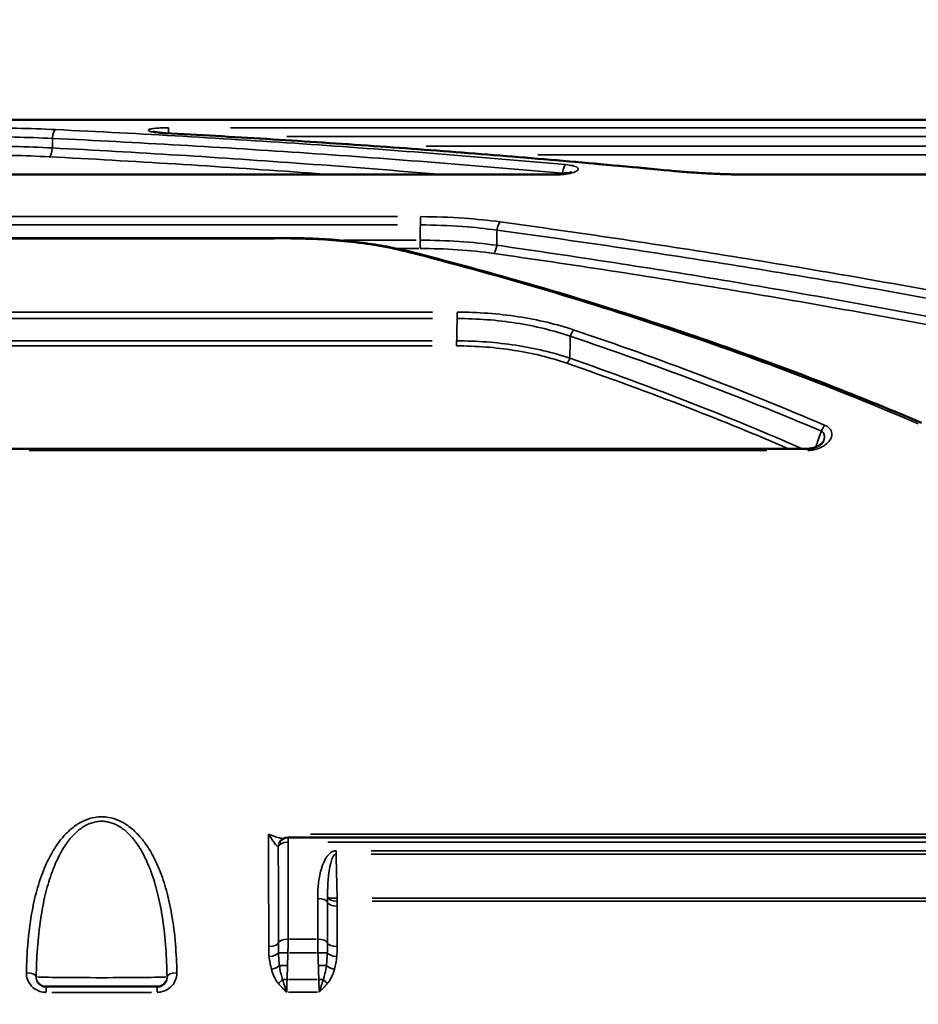
# Model space of a CAD drawing. Units: millimetres. Extents: x 0 to 26290, y 0 to 22385.
# Drawn here: x 9378 to 9927, y 19294 to 19896 of the extents above; entities that cross this region are included whole.
import ezdxf

# ---------------------------------------------------------------- set-up
doc = ezdxf.new("R2010")
doc.units = ezdxf.units.MM
doc.layers.add('MD_Visible', color=7, linetype='Continuous', lineweight=50)
doc.layers.add('MD_Visible Narrow', color=7, linetype='Continuous', lineweight=35)
doc.styles.get("Standard").update_dxf_attribs({"font": 'arial.ttf'})
doc.dimstyles.new('ISO-25', dxfattribs={"dimtxt": 2.5, "dimasz": 2.5, "dimexe": 1.25, "dimexo": 0.625, "dimtad": 1, "dimtxsty": 'Standard', "dimcen": 2.5, "dimadec": 0, "dimazin": 0, "dimtfac": 1, "dimtmove": 0, "dimatfit": 3, "dimfxl": 1, "dimarcsym": 0})

# ---------------------------------------------------------------- blocks, each defined once
blk = doc.blocks.new('CustomObjectsInViewport4_0')
at = {"layer": 'MD_Visible', "extrusion": (0, 1, 0)}
for p, q in [((8800.58, 16414.57), (9680.57, 16414.57)), ((8800.6, 16381.16), (9159.2, 16381.16)), ((9281.31, 16381.16), (9680.56, 16381.16)), ((8800.73, 16342.35), (8998.46, 16342.35)), ((8813.86, 16213.81), (9314.29, 16213.81)), ((9484.97, 15976.41), (8996.87, 15976.41)), ((8916.91, 15885.31), (8849.25, 15885.31))]:
    blk.add_line(p, q, dxfattribs=at)
at = {"layer": 'MD_Visible', "extrusion": (1.22465e-16, 0, -1)}
blk.add_arc((-8996.87, 15970.41), 6, 24.42098, 90, dxfattribs=at)
at = {"layer": 'MD_Visible'}
for points, knots in [([(8914.57, 16407.38), (8914.57, 16407.38), (8914.57, 16407.38), (8914.59, 16407.37), (8914.67, 16407.34), (8914.99, 16407.26), (8915.28, 16407.2), (8916.14, 16407.04), (8916.79, 16406.94), (8918.28, 16406.75), (8919.12, 16406.67), (8920.64, 16406.55), (8921.3, 16406.51), (8921.98, 16406.47)], [2.290718, 2.290718, 2.290718, 2.290718, 2.309958, 2.309958, 2.455165, 2.455165, 2.674429, 2.674429, 2.996616, 2.996616, 3.325707, 3.325707, 3.556089, 3.556089, 3.556089, 3.556089]), ([(8921.98, 16406.47), (8942.55, 16405.38), (8963.13, 16404.2), (9004.27, 16401.66), (9024.83, 16400.31), (9065.95, 16397.44), (9086.51, 16395.92), (9127.6, 16392.69), (9148.14, 16391), (9189.22, 16387.42), (9209.74, 16385.55), (9230.26, 16383.58)], [0, 0, 0, 0, 6.529393, 6.529393, 13.058785, 13.058785, 19.588178, 19.588178, 26.11757, 26.11757, 32.646963, 32.646963, 32.646963, 32.646963]), ([(9230.26, 16383.58), (9233.53, 16383.27), (9236.84, 16382.98), (9243.52, 16382.47), (9246.89, 16382.24), (9253.69, 16381.85), (9257.11, 16381.69), (9263.98, 16381.43), (9267.44, 16381.33), (9274.36, 16381.19), (9277.84, 16381.16), (9281.31, 16381.16)], [0, 0, 0, 0, 1.052757, 1.052757, 2.105514, 2.105514, 3.158271, 3.158271, 4.211028, 4.211028, 5.263786, 5.263786, 5.263786, 5.263786]), ([(9159.2, 16381.16), (9160.41, 16381.16), (9161.63, 16381.21), (9163.96, 16381.38), (9165.08, 16381.51), (9167.09, 16381.83), (9167.99, 16382.02), (9169.21, 16382.35), (9169.62, 16382.5), (9169.92, 16382.63), (9169.97, 16382.66), (9169.97, 16382.66)], [0, 0, 0, 0, 0.40949, 0.40949, 0.81898, 0.81898, 1.22847, 1.22847, 1.541968, 1.541968, 1.677671, 1.677671, 1.677671, 1.677671]), ([(8998.46, 16342.35), (9003.66, 16342.35), (9008.86, 16342.23), (9019.19, 16341.78), (9024.33, 16341.43), (9034.48, 16340.51), (9039.5, 16339.94), (9049.35, 16338.56), (9054.19, 16337.76), (9063.63, 16335.93), (9068.24, 16334.9), (9072.71, 16333.75)], [0, 0, 0, 0, 1.537258, 1.537258, 3.074515, 3.074515, 4.611773, 4.611773, 6.149031, 6.149031, 7.686289, 7.686289, 7.686289, 7.686289]), ([(9072.71, 16333.75), (9093.8, 16328.36), (9114.83, 16322.67), (9156.76, 16310.71), (9177.67, 16304.43), (9219.33, 16291.24), (9240.08, 16284.33), (9281.42, 16269.87), (9302, 16262.31), (9342.97, 16246.49), (9363.35, 16238.24), (9383.62, 16229.63)], [0, 0, 0, 0, 7.40695, 7.40695, 14.813901, 14.813901, 22.220851, 22.220851, 29.627801, 29.627801, 37.034752, 37.034752, 37.034752, 37.034752]), ([(9314.29, 16213.81), (9314.88, 16213.81), (9315.5, 16213.85), (9316.87, 16214.06), (9317.63, 16214.24), (9319.23, 16214.76), (9320.05, 16215.13), (9321.48, 16215.94), (9322.08, 16216.38), (9323.03, 16217.24), (9323.37, 16217.66), (9323.69, 16218.2), (9323.77, 16218.36), (9323.82, 16218.49)], [0, 0, 0, 0, 0.256896, 0.256896, 0.58326, 0.58326, 0.994309, 0.994309, 1.405357, 1.405357, 1.816406, 1.816406, 2.055244, 2.055244, 2.055244, 2.055244]), ([(8849.25, 15885.31), (8848.76, 15885.31), (8848.27, 15885.37), (8847.31, 15885.59), (8846.84, 15885.77), (8845.96, 15886.21), (8845.55, 15886.48), (8844.82, 15887.09), (8844.5, 15887.43), (8843.96, 15888.15), (8843.74, 15888.53), (8843.57, 15888.93), (8843.57, 15888.94), (8843.56, 15888.94)], [0, 0, 0, 0, 0.286637, 0.286637, 0.579358, 0.579358, 0.872079, 0.872079, 1.164801, 1.164801, 1.457522, 1.457522, 1.463606, 1.463606, 1.463606, 1.463606]), ([(8922.59, 15888.94), (8922.42, 15888.55), (8922.21, 15888.17), (8921.67, 15887.45), (8921.35, 15887.11), (8920.63, 15886.5), (8920.22, 15886.23), (8919.35, 15885.78), (8918.87, 15885.6), (8917.9, 15885.37), (8917.4, 15885.31), (8916.91, 15885.31)], [0.528778, 0.528778, 0.528778, 0.528778, 0.821497, 0.821497, 1.114215, 1.114215, 1.406934, 1.406934, 1.699652, 1.699652, 1.992371, 1.992371, 1.992371, 1.992371])]:
    blk.add_open_spline(points, degree=3, knots=knots, dxfattribs=at)
at = {"layer": 'MD_Visible Narrow', "extrusion": (0, 1, 0)}
for p, q in [((8844.58, 16414.55), (9636.58, 16414.55)), ((8923.85, 16406.64), (8923.85, 16409.73)), ((9642.78, 16409.77), (8961.69, 16409.77)), ((8996.1, 16404.35), (9644.59, 16404.35)), ((9649.54, 16398.58), (9081.22, 16398.58)), ((9149.44, 16393.16), (9653.13, 16393.16)), ((8818.53, 16380.92), (9141.27, 16380.92)), ((9159.2, 16381.16), (9159.2, 16380.95)), ((9281.31, 16381.16), (9281.31, 16380.95)), ((9301.27, 16380.92), (9660.59, 16380.92)), ((9063.81, 16355.48), (8814.33, 16355.48)), ((9077.67, 16350.74), (9077.67, 16355.35)), ((8814.33, 16350.41), (9063.81, 16350.41)), ((8810.61, 16341.94), (8988.58, 16341.94)), ((8998.46, 16342.35), (8998.46, 16341.98)), ((9075.07, 16341.08), (9030.65, 16341.08)), ((9063.61, 16336.04), (9076.81, 16336.04)), ((9077.54, 16336.17), (9077.54, 16340.75)), ((9085.14, 16297.16), (8815.43, 16297.16)), ((8815.43, 16293.25), (9085.14, 16293.25)), ((9100.12, 16293.49), (9100.12, 16297.04)), ((9084.8, 16279.65), (8814.34, 16279.65)), ((8814.34, 16276.55), (9084.8, 16276.55)), ((9099.83, 16276.65), (9099.83, 16279.46)), ((8838.88, 16212.69), (9289.27, 16212.69)), ((9314.29, 16213.8), (9314.29, 16212.8)), ((8996.87, 15976.4), (8996.87, 15973.74)), ((9471.21, 15978.43), (9010.62, 15978.43)), ((9021.27, 15973.48), (9460.56, 15973.48)), ((9026.23, 15966.38), (9026.23, 15968.21)), ((9433.49, 15968.3), (9047.66, 15968.3)), ((9047.66, 15966.27), (9433.49, 15966.27)), ((9026.88, 15937.49), (9026.88, 15939.17)), ((9432.9, 15939.27), (9048.25, 15939.27)), ((9048.25, 15937.41), (9432.9, 15937.41)), ((8997.82, 15914.27), (9014.12, 15914.27)), ((9014.21, 15905.96), (8997.73, 15905.96)), ((8849.25, 15882.12), (8849.25, 15885.3)), ((8916.91, 15885.3), (8916.91, 15882.12)), ((8997.25, 15889.59), (9014.69, 15889.59)), ((8852.63, 15881.82), (8913.53, 15881.82)), ((9014.86, 15881.89), (8997.09, 15881.89))]:
    blk.add_line(p, q, dxfattribs=at)
at = {"layer": 'MD_Visible Narrow'}
for centre, major_axis, ratio, start_param, end_param in [((8855, 16402.72), (0.28, 5.99), 0.323958, 0.212784, 1.431094), ((8851.09, 16397.97), (0.31, 5.99), 0.324264, 3.368122, 4.574886), ((9166.36, 16381.44), (0.54, 5.98), 0.323059, 0.333291, 1.450183), ((9126.34, 16346.71), (0.81, 5.95), 0.32148, 0.456905, 1.470257), ((9122.46, 16338.52), (0.85, 5.94), 0.321726, 3.614561, 4.614645), ((9171.52, 16281.97), (1.58, 4.74), 0.466883, 0.671477, 1.583859), ((9167.07, 16269.38), (1.31, 3.78), 0.466277, 3.830926, 4.731456), ((9324.8, 16224.04), (1.96, 4.6), 0.455563, 0.797128, 1.623277), ((9015, 15936.38), (6, 0.01), 0.475183, 0.237188, 1.500202), ((9026.88, 15940.28), (6, -0.22), 0.478113, 3.397003, 4.660011), ((9026.83, 15937.33), (6, 0.01), 0.475191, 3.378782, 4.641795), ((8996.91, 15911.58), (6, 0.01), 0.448345, 1.640573, 2.903587), ((8996.81, 15905.76), (-6, 0.2), 0.032951, -1.505621, -0.351775), ((8990.88, 15889.92), (4.62, 3.83), 0.338878, 4.468028, 5.006122)]:
    blk.add_ellipse(centre, major_axis=major_axis, ratio=ratio, start_param=start_param, end_param=end_param, dxfattribs=at)
at = {"layer": 'MD_Visible Narrow', "extrusion": (1.22465e-16, 7.70372e-34, -1)}
blk.add_ellipse((8921.66, 16400.48), major_axis=(0.32, 5.99), ratio=0.323961, start_param=-0.154788, end_param=-0.008147, dxfattribs=at)
at = {"layer": 'MD_Visible Narrow', "extrusion": (1.22465e-16, 0, -1)}
for centre, major_axis, ratio, start_param, end_param in [((9229.69, 16377.61), (0.57, 5.97), 0.323073, -0.273848, -0.014413), ((8996.87, 15970.41), (-6, 0), 0.512011, 0.23795, 1.500963), ((9026.88, 15940.28), (-6, -0.15), 0.168115, 4.786552, 6.04824), ((9015.12, 15905.76), (6, 0.2), 0.032951, -1.505614, -0.351717), ((8986.78, 15898.47), (5.77, 1.64), 0.419629, 0.739594, 1.639667), ((9021.06, 15889.92), (-4.62, 3.83), 0.338914, 4.468076, 5.00617)]:
    blk.add_ellipse(centre, major_axis=major_axis, ratio=ratio, start_param=start_param, end_param=end_param, dxfattribs=at)
at = {"layer": 'MD_Visible Narrow', "extrusion": (1.22465e-16, -1.2326e-32, -1)}
blk.add_ellipse((9071.47, 16328.91), major_axis=(1.24, 4.84), ratio=0.475315, start_param=-0.469231, end_param=-0.024696, dxfattribs=at)
at = {"layer": 'MD_Visible Narrow', "extrusion": (1.22465e-16, 3.08149e-32, -1)}
blk.add_ellipse((8996.87, 15970.41), major_axis=(-5.46, 2.48), ratio=0.917273, start_param=-0.350042, end_param=-0.018423, dxfattribs=at)
at = {"layer": 'MD_Visible Narrow', "extrusion": (1.22465e-16, -2.40741e-35, -1)}
blk.add_ellipse((8985.08, 15912.47), major_axis=(-6, -0.01), ratio=0.448336, start_param=3.379598, end_param=4.642611, dxfattribs=at)
at = {"layer": 'MD_Visible Narrow', "extrusion": (1.22465e-16, 9.62965e-35, -1)}
blk.add_ellipse((9015.02, 15911.58), major_axis=(-6, -0.01), ratio=0.448345, start_param=1.641412, end_param=2.904426, dxfattribs=at)
at = {"layer": 'MD_Visible Narrow', "extrusion": (1.22465e-16, 2.40741e-35, -1)}
blk.add_ellipse((9026.85, 15912.48), major_axis=(-6, -0.01), ratio=0.448355, start_param=4.783004, end_param=6.046018, dxfattribs=at)
at = {"layer": 'MD_Visible Narrow', "extrusion": (1.22465e-16, 4.62223e-33, -1)}
for centre, major_axis, ratio, start_param, end_param in [((8985.32, 15906.25), (-5.97, -0.62), 0.439735, 3.52757, 4.693066), ((9015.66, 15889.39), (6, 0.2), 0.032951, -1.546371, -1.126091)]:
    blk.add_ellipse(centre, major_axis=major_axis, ratio=ratio, start_param=start_param, end_param=end_param, dxfattribs=at)
at = {"layer": 'MD_Visible Narrow', "extrusion": (1.22465e-16, 3.08149e-33, -1)}
blk.add_ellipse((9026.62, 15906.25), major_axis=(-5.97, 0.62), ratio=0.439742, start_param=4.73178, end_param=5.897275, dxfattribs=at)
at = {"layer": 'MD_Visible Narrow', "extrusion": (1.22465e-16, 2.31112e-33, -1)}
blk.add_ellipse((8996.56, 15897.92), major_axis=(-6, 0.2), ratio=0.032951, start_param=0.663725, end_param=1.52204, dxfattribs=at)
at = {"layer": 'MD_Visible Narrow', "extrusion": (1.22465e-16, -7.70372e-34, -1)}
blk.add_ellipse((9015.38, 15897.97), major_axis=(6, 0.2), ratio=0.032951, start_param=-1.521918, end_param=-0.661483, dxfattribs=at)
at = {"layer": 'MD_Visible Narrow', "extrusion": (1.22465e-16, 6.16298e-33, -1)}
blk.add_ellipse((9025.18, 15898.52), major_axis=(-5.77, 1.63), ratio=0.419834, start_param=4.644248, end_param=5.546152, dxfattribs=at)
at = {"layer": 'MD_Visible Narrow', "extrusion": (1.22465e-16, 3.85186e-34, -1)}
for centre, major_axis, start_param, end_param in [((8837.13, 15891.26), (-6, 0.11), 1.639015, 3.012169), ((8929.02, 15891.26), (-6, -0.11), 0.129424, 1.502578)]:
    blk.add_ellipse(centre, major_axis=major_axis, ratio=0.430956, start_param=start_param, end_param=end_param, dxfattribs=at)
at = {"layer": 'MD_Visible Narrow', "extrusion": (1.22465e-16, 7.66335e-47, -1)}
blk.add_ellipse((8883.08, 15891.31), major_axis=(-40, 0), ratio=0.013073, start_param=3.341988, end_param=6.08279, dxfattribs=at)
at = {"layer": 'MD_Visible Narrow', "extrusion": (1.22465e-16, 1.54074e-33, -1)}
blk.add_ellipse((8996.28, 15889.39), major_axis=(-6, 0.2), ratio=0.032951, start_param=1.126149, end_param=1.546378, dxfattribs=at)
at = {"layer": 'MD_Visible Narrow'}
for points, knots in [([(8855, 16408.66), (8847.2, 16409.03), (8839.17, 16409.3), (8822.5, 16409.68), (8813.85, 16409.77), (8805.2, 16409.77)], [0, 0, 0, 0, 2.478377, 2.478377, 5.073644, 5.073644, 5.073644, 5.073644]), ([(9166.36, 16387.24), (9114.54, 16391.93), (9062.68, 16396.04), (8958.88, 16403.17), (8906.95, 16406.18), (8855, 16408.66)], [0, 0, 0, 0, 16.492492, 16.492492, 32.984985, 32.984985, 32.984985, 32.984985]), ([(8923.85, 16409.77), (8922.95, 16409.77), (8922.05, 16409.76), (8919.76, 16409.71), (8918.38, 16409.64), (8915.69, 16409.44), (8914.42, 16409.29), (8912.54, 16408.92), (8911.94, 16408.7), (8911.55, 16408.24), (8911.76, 16407.99), (8912.94, 16407.49), (8914, 16407.24), (8917.08, 16406.75), (8919.27, 16406.54), (8921.66, 16406.41)], [0, 0, 0, 0, 0.26977, 0.26977, 0.701403, 0.701403, 1.201175, 1.201175, 1.70192, 1.70192, 2.21225, 2.21225, 2.798655, 2.798655, 3.556089, 3.556089, 3.556089, 3.556089]), ([(8805.2, 16404.35), (8813.52, 16404.35), (8821.84, 16404.26), (8837.86, 16403.89), (8845.58, 16403.61), (8853.09, 16403.24)], [-5.073644, -5.073644, -5.073644, -5.073644, -2.478377, -2.478377, 0, 0, 0, 0]), ([(8853, 16397.45), (8853.02, 16398.41), (8853.03, 16399.38), (8853.04, 16400.35), (8853.06, 16401.31), (8853.07, 16402.27), (8853.09, 16403.24)], [-1.1267744, -1.1267744, -1.1267744, -1.1267744, -0.8354934, -0.8354934, -0.8354934, -0.5452278, -0.5452278, -0.5452278, -0.5452278]), ([(8853.09, 16403.24), (8905.04, 16400.78), (8956.97, 16397.79), (9060.77, 16390.7), (9112.64, 16386.62), (9164.46, 16381.96)], [-32.984985, -32.984985, -32.984985, -32.984985, -16.492492, -16.492492, 0, 0, 0, 0]), ([(8921.66, 16406.41), (8973.06, 16403.65), (9024.44, 16400.37), (9127.13, 16392.71), (9178.43, 16388.33), (9229.69, 16383.39)], [0, 0, 0, 0, 16.323481, 16.323481, 32.646963, 32.646963, 32.646963, 32.646963]), ([(8853, 16397.45), (8845.32, 16397.83), (8837.42, 16398.11), (8821.38, 16398.48), (8813.25, 16398.57), (8805.12, 16398.58)], [0, 0, 0, 0, 2.341871, 2.341871, 4.683741, 4.683741, 4.683741, 4.683741]), ([(9091.21, 16381.16), (9063.14, 16383.54), (9035.05, 16385.76), (8955.67, 16391.56), (8904.35, 16394.77), (8853, 16397.45)], [7.371785, 7.371785, 7.371785, 7.371785, 16.306082, 16.306082, 32.612165, 32.612165, 32.612165, 32.612165]), ([(8805.12, 16393.16), (8812.92, 16393.16), (8820.73, 16393.07), (8836.12, 16392.7), (8843.71, 16392.42), (8851.09, 16392.04)], [-4.683741, -4.683741, -4.683741, -4.683741, -2.341871, -2.341871, 0, 0, 0, 0]), ([(8851.09, 16392.04), (8902.43, 16389.38), (8953.76, 16386.19), (9010.95, 16382.04), (9016.85, 16381.6), (9022.75, 16381.16)], [-32.612165, -32.612165, -32.612165, -32.612165, -16.306082, -16.306082, -14.429421, -14.429421, -14.429421, -14.429421]), ([(9159.2, 16380.92), (9160.17, 16380.92), (9161.14, 16380.95), (9163.63, 16381.08), (9165.12, 16381.23), (9168.29, 16381.69), (9169.91, 16382.04), (9172.47, 16382.9), (9173.41, 16383.4), (9174.25, 16384.45), (9174.14, 16385), (9172.85, 16385.93), (9171.82, 16386.32), (9169.3, 16386.9), (9167.88, 16387.1), (9166.36, 16387.24)], [0, 0, 0, 0, 0.292057, 0.292057, 0.759347, 0.759347, 1.366825, 1.366825, 1.967712, 1.967712, 2.567174, 2.567174, 3.097689, 3.097689, 3.580212, 3.580212, 3.580212, 3.580212]), ([(9164.46, 16381.96), (9165.37, 16382.17), (9166.21, 16382.31), (9167.62, 16382.39), (9168.17, 16382.33), (9168.49, 16382.16)], [-3.5802122, -3.5802122, -3.5802122, -3.5802122, -3.097689, -3.097689, -2.6063962, -2.6063962, -2.6063962, -2.6063962]), ([(9229.69, 16383.39), (9237.62, 16382.62), (9245.77, 16382.02), (9263.04, 16381.15), (9272.17, 16380.92), (9281.31, 16380.92)], [0, 0, 0, 0, 2.523858, 2.523858, 5.263786, 5.263786, 5.263786, 5.263786]), ([(9126.34, 16352.28), (9119.24, 16353.25), (9111.93, 16354.01), (9095.67, 16355.17), (9086.67, 16355.48), (9077.67, 16355.48)], [0, 0, 0, 0, 2.269823, 2.269823, 4.969992, 4.969992, 4.969992, 4.969992]), ([(9077.67, 16350.41), (9077.66, 16349.43), (9077.64, 16348.45), (9077.61, 16345.85), (9077.58, 16344.22), (9077.56, 16342.6), (9077.55, 16342.09), (9077.55, 16341.59), (9077.54, 16341.08)], [0.1951305, 0.1951305, 0.1951305, 0.1951305, 0.489465, 0.489465, 0.9789301, 0.9789301, 0.9789301, 1.1314473, 1.1314473, 1.1314473, 1.1314473]), ([(9077.67, 16350.41), (9086.32, 16350.41), (9094.98, 16350.1), (9110.61, 16348.95), (9117.64, 16348.2), (9124.47, 16347.23)], [-4.969992, -4.969992, -4.969992, -4.969992, -2.269823, -2.269823, 0, 0, 0, 0]), ([(9410.48, 16306.51), (9363.3, 16315.31), (9316.01, 16323.49), (9221.29, 16338.73), (9173.85, 16345.77), (9126.34, 16352.28)], [0, 0, 0, 0, 15.189881, 15.189881, 30.379761, 30.379761, 30.379761, 30.379761]), ([(8998.46, 16341.94), (9010.92, 16341.94), (9023.38, 16341.27), (9048.07, 16338.51), (9060.25, 16336.34), (9071.47, 16333.45)], [0, 0, 0, 0, 3.737638, 3.737638, 7.686289, 7.686289, 7.686289, 7.686289]), ([(9124.34, 16338), (9124.34, 16338.14), (9124.34, 16338.28), (9124.36, 16339.81), (9124.38, 16341.21), (9124.4, 16342.6), (9124.42, 16344.14), (9124.44, 16345.69), (9124.47, 16347.23)], [-1.4405426, -1.4405426, -1.4405426, -1.4405426, -1.3984036, -1.3984036, -0.9789301, -0.9789301, -0.9789301, -0.5142648, -0.5142648, -0.5142648, -0.5142648]), ([(9124.47, 16347.23), (9171.98, 16340.76), (9219.42, 16333.76), (9314.16, 16318.63), (9361.44, 16310.5), (9408.63, 16301.76)], [-30.379761, -30.379761, -30.379761, -30.379761, -15.189881, -15.189881, 0, 0, 0, 0]), ([(9124.34, 16338), (9116.87, 16339.02), (9109.15, 16339.79), (9093.47, 16340.82), (9085.51, 16341.08), (9077.54, 16341.08)], [0, 0, 0, 0, 2.294495, 2.294495, 4.58899, 4.58899, 4.58899, 4.58899]), ([(9077.54, 16336.04), (9085.19, 16336.04), (9092.84, 16335.79), (9107.89, 16334.77), (9115.29, 16334), (9122.46, 16332.98)], [-4.58899, -4.58899, -4.58899, -4.58899, -2.294495, -2.294495, 0, 0, 0, 0]), ([(9408.47, 16290.46), (9361.31, 16299.58), (9314.03, 16308.08), (9219.3, 16323.9), (9171.85, 16331.22), (9124.34, 16338)], [0, 0, 0, 0, 15.209946, 15.209946, 30.419893, 30.419893, 30.419893, 30.419893]), ([(9071.47, 16333.45), (9124.08, 16319.92), (9176.34, 16304.58), (9279.87, 16269.93), (9331.13, 16250.6), (9381.66, 16229)], [0, 0, 0, 0, 18.517376, 18.517376, 37.034752, 37.034752, 37.034752, 37.034752]), ([(9122.46, 16332.98), (9169.98, 16326.25), (9217.44, 16318.97), (9312.17, 16303.26), (9359.45, 16294.82), (9406.62, 16285.76)], [-30.419893, -30.419893, -30.419893, -30.419893, -15.209946, -15.209946, 0, 0, 0, 0]), ([(9100.12, 16293.25), (9100.08, 16291.3), (9100.04, 16289.35), (9099.99, 16287.39), (9099.95, 16285.28), (9099.9, 16283.16), (9099.85, 16280.58), (9099.84, 16280.11), (9099.83, 16279.65)], [-0.588198, -0.588198, -0.588198, -0.588198, 0, 0, 0, 0.637911, 0.637911, 0.777592, 0.777592, 0.777592, 0.777592]), ([(9171.52, 16286.26), (9160.95, 16289.81), (9149.44, 16292.55), (9125.32, 16296.23), (9112.72, 16297.16), (9100.12, 16297.16)], [0, 0, 0, 0, 3.780627, 3.780627, 7.561253, 7.561253, 7.561253, 7.561253]), ([(9100.12, 16293.25), (9112.32, 16293.26), (9124.51, 16292.34), (9147.84, 16288.68), (9158.98, 16285.95), (9169.21, 16282.41)], [-7.561253, -7.561253, -7.561253, -7.561253, -3.780627, -3.780627, 0, 0, 0, 0]), ([(9168.92, 16269.03), (9168.93, 16269.79), (9168.95, 16270.55), (9169, 16272.83), (9169.03, 16274.36), (9169.07, 16275.88), (9169.1, 16277.6), (9169.14, 16279.32), (9169.19, 16281.5), (9169.2, 16281.95), (9169.21, 16282.41)], [-1.844154, -1.844154, -1.844154, -1.844154, -1.615455, -1.615455, -1.156511, -1.156511, -1.156511, -0.637911, -0.637911, -0.500977, -0.500977, -0.500977, -0.500977]), ([(9169.21, 16282.41), (9195.04, 16273.78), (9220.75, 16264.67), (9271.88, 16245.38), (9297.29, 16235.21), (9322.52, 16224.48)], [-18.477251, -18.477251, -18.477251, -18.477251, -9.238625, -9.238625, 0, 0, 0, 0]), ([(9324.8, 16228.01), (9299.58, 16238.8), (9274.17, 16249.03), (9223.05, 16268.42), (9197.35, 16277.59), (9171.52, 16286.26)], [0, 0, 0, 0, 9.238625, 9.238625, 18.477251, 18.477251, 18.477251, 18.477251]), ([(9168.92, 16269.03), (9158.71, 16272.47), (9147.58, 16275.14), (9124.24, 16278.72), (9112.04, 16279.64), (9099.83, 16279.65)], [0, 0, 0, 0, 3.565478, 3.565478, 7.130003, 7.130003, 7.130003, 7.130003]), ([(9099.83, 16276.55), (9111.71, 16276.55), (9123.59, 16275.64), (9146.3, 16272.07), (9157.14, 16269.41), (9167.07, 16265.98)], [-7.130003, -7.130003, -7.130003, -7.130003, -3.565478, -3.565478, 0, 0, 0, 0]), ([(9167.07, 16265.98), (9192.14, 16257.33), (9217.09, 16248.19), (9262.18, 16230.65), (9282.38, 16222.41), (9302.46, 16213.81)], [-17.998754, -17.998754, -17.998754, -17.998754, -8.999377, -8.999377, -1.630781, -1.630781, -1.630781, -1.630781]), ([(9310.8, 16213.81), (9288.58, 16223.47), (9266.21, 16232.69), (9218.93, 16251.16), (9193.99, 16260.34), (9168.92, 16269.03)], [0.833456, 0.833456, 0.833456, 0.833456, 8.999377, 8.999377, 17.998754, 17.998754, 17.998754, 17.998754]), ([(9314.29, 16212.69), (9314.96, 16212.69), (9315.62, 16212.73), (9317.33, 16212.93), (9318.36, 16213.15), (9320.51, 16213.78), (9321.61, 16214.23), (9323.45, 16215.18), (9324.21, 16215.66), (9326, 16217.01), (9326.91, 16217.94), (9328.47, 16220.22), (9328.95, 16221.61), (9328.81, 16224.18), (9328.31, 16225.36), (9326.67, 16227.01), (9325.82, 16227.58), (9324.8, 16228.01)], [0, 0, 0, 0, 0.200611, 0.200611, 0.521589, 0.521589, 0.912404, 0.912404, 1.234283, 1.234283, 1.752431, 1.752431, 2.426023, 2.426023, 2.999296, 2.999296, 3.371205, 3.371205, 3.371205, 3.371205]), ([(9322.52, 16224.48), (9322.29, 16223.84), (9322.06, 16223.19), (9321.29, 16221.06), (9320.75, 16219.56), (9320.21, 16218.07), (9319.8, 16216.95), (9319.4, 16215.82), (9318.99, 16214.7)], [0.272968, 0.272968, 0.272968, 0.272968, 0.478225, 0.478225, 0.95645, 0.95645, 0.95645, 1.316146, 1.316146, 1.316146, 1.316146]), ([(9322.52, 16224.48), (9323.08, 16224.23), (9323.51, 16223.85), (9324.29, 16222.61), (9324.43, 16221.63), (9324.25, 16219.9), (9324.07, 16219.2), (9323.82, 16218.49)], [-3.371205, -3.371205, -3.371205, -3.371205, -2.999296, -2.999296, -2.426023, -2.426023, -2.055244, -2.055244, -2.055244, -2.055244]), ([(8929.02, 15893.84), (8928.92, 15899.69), (8928.64, 15905.5), (8927.64, 15917.43), (8926.89, 15923.53), (8924.98, 15934.46), (8923.92, 15939.32), (8921.44, 15948.32), (8920.07, 15952.49), (8917.45, 15959.01), (8916.36, 15961.43), (8913.58, 15966.89), (8911.8, 15969.9), (8908.39, 15974.65), (8906.91, 15976.48), (8903.61, 15979.97), (8901.78, 15981.64), (8897.85, 15984.54), (8895.75, 15985.79), (8891.51, 15987.63), (8889.4, 15988.28), (8885.86, 15988.88), (8884.47, 15988.99), (8883.08, 15988.99), (8881.69, 15988.99), (8880.3, 15988.88), (8876.75, 15988.28), (8874.64, 15987.63), (8870.4, 15985.79), (8868.31, 15984.54), (8864.37, 15981.64), (8862.54, 15979.97), (8859.24, 15976.48), (8857.77, 15974.65), (8854.35, 15969.9), (8852.57, 15966.89), (8849.79, 15961.43), (8848.71, 15959.01), (8846.08, 15952.49), (8844.71, 15948.32), (8842.23, 15939.32), (8841.17, 15934.46), (8839.27, 15923.53), (8838.52, 15917.43), (8837.52, 15905.5), (8837.24, 15899.69), (8837.13, 15893.84)], [3.38468, 3.38468, 3.38468, 3.38468, 5.316511, 5.316511, 7.37738, 7.37738, 9.051822, 9.051822, 10.535597, 10.535597, 11.430207, 11.430207, 12.600919, 12.600919, 13.374954, 13.374954, 14.173718, 14.173718, 14.934009, 14.934009, 15.601193, 15.601193, 16.018183, 16.018183, 16.018183, 16.435173, 16.435173, 17.102357, 17.102357, 17.862648, 17.862648, 18.661412, 18.661412, 19.435447, 19.435447, 20.606159, 20.606159, 21.500769, 21.500769, 22.984544, 22.984544, 24.658986, 24.658986, 26.719854, 26.719854, 28.651686, 28.651686, 28.651686, 28.651686]), ([(8843.12, 15891.28), (8843.22, 15897.12), (8843.46, 15902.92), (8844.33, 15914.82), (8844.98, 15920.91), (8846.64, 15931.83), (8847.56, 15936.68), (8849.72, 15945.67), (8850.91, 15949.83), (8853.19, 15956.35), (8854.13, 15958.76), (8856.55, 15964.22), (8858.1, 15967.23), (8861.07, 15971.98), (8862.35, 15973.8), (8865.22, 15977.29), (8866.81, 15978.96), (8870.24, 15981.86), (8872.05, 15983.11), (8875.74, 15984.95), (8877.58, 15985.6), (8880.66, 15986.19), (8881.87, 15986.31), (8883.08, 15986.31), (8884.29, 15986.31), (8885.49, 15986.19), (8888.58, 15985.6), (8890.41, 15984.95), (8894.1, 15983.11), (8895.92, 15981.86), (8899.34, 15978.96), (8900.94, 15977.29), (8903.8, 15973.8), (8905.09, 15971.98), (8908.05, 15967.23), (8909.6, 15964.22), (8912.02, 15958.76), (8912.97, 15956.35), (8915.25, 15949.83), (8916.44, 15945.67), (8918.6, 15936.68), (8919.52, 15931.83), (8921.18, 15920.91), (8921.83, 15914.82), (8922.7, 15902.92), (8922.94, 15897.12), (8923.03, 15891.28)], [-28.651686, -28.651686, -28.651686, -28.651686, -26.719854, -26.719854, -24.658986, -24.658986, -22.984544, -22.984544, -21.500769, -21.500769, -20.606159, -20.606159, -19.435447, -19.435447, -18.661412, -18.661412, -17.862648, -17.862648, -17.102357, -17.102357, -16.435173, -16.435173, -16.018183, -16.018183, -16.018183, -15.601193, -15.601193, -14.934009, -14.934009, -14.173718, -14.173718, -13.374954, -13.374954, -12.600919, -12.600919, -11.430207, -11.430207, -10.535597, -10.535597, -9.051822, -9.051822, -7.37738, -7.37738, -5.316511, -5.316511, -3.38468, -3.38468, -3.38468, -3.38468]), ([(8985.03, 15978.43), (8985.59, 15977.47), (8986.16, 15976.54), (8987.27, 15974.81), (8987.82, 15974), (8988.68, 15972.83), (8989.01, 15972.4), (8989.63, 15971.67), (8989.93, 15971.35), (8990.41, 15970.95), (8990.6, 15970.84), (8990.83, 15970.82), (8990.9, 15970.85), (8990.95, 15970.91)], [-2.075327, -2.075327, -2.075327, -2.075327, -1.598199, -1.598199, -1.117843, -1.117843, -0.801082, -0.801082, -0.467422, -0.467422, -0.179778, -0.179778, 0, 0, 0, 0]), ([(8993.98, 15975.67), (8993.85, 15975.68), (8993.73, 15975.7), (8992.99, 15975.82), (8992.33, 15975.96), (8990.61, 15976.4), (8989.52, 15976.74), (8987.29, 15977.51), (8986.16, 15977.95), (8985.03, 15978.43)], [0.733109, 0.733109, 0.733109, 0.733109, 0.801082, 0.801082, 1.117843, 1.117843, 1.598199, 1.598199, 2.075327, 2.075327, 2.075327, 2.075327]), ([(8985.03, 15978.43), (8985.03, 15976.73), (8985.03, 15975.03), (8985.03, 15973.33), (8985.04, 15962.98), (8985.04, 15952.5), (8985.06, 15931.31), (8985.07, 15920.59), (8985.08, 15909.78)], [-0.600323, -0.600323, -0.600323, -0.600323, 0, 0, 0, 3.654446, 3.654446, 7.308893, 7.308893, 7.308893, 7.308893]), ([(8990.99, 15912.02), (8990.99, 15922.9), (8990.98, 15933.67), (8990.96, 15953.27), (8990.96, 15962.14), (8990.95, 15970.91)], [-7.308893, -7.308893, -7.308893, -7.308893, -3.654446, -3.654446, -0.584844, -0.584844, -0.584844, -0.584844]), ([(8996.91, 15914.27), (8996.9, 15926.29), (8996.89, 15938.18), (8996.88, 15957.84), (8996.87, 15965.69), (8996.87, 15973.48)], [-8.016177, -8.016177, -8.016177, -8.016177, -4.008089, -4.008089, -1.306909, -1.306909, -1.306909, -1.306909]), ([(9020.58, 15964.69), (9019.99, 15963.87), (9019.5, 15963.01), (9018.2, 15960.36), (9017.56, 15958.53), (9016.26, 15953.83), (9015.77, 15950.93), (9015.13, 15945.11), (9015, 15942.17), (9015, 15939.23)], [-2.985928, -2.985928, -2.985928, -2.985928, -2.654128, -2.654128, -1.995209, -1.995209, -0.997604, -0.997604, 0, 0, 0, 0]), ([(9023.23, 15967.35), (9023.01, 15967.21), (9022.81, 15967.06), (9021.96, 15966.38), (9021.4, 15965.77), (9020.79, 15964.98), (9020.68, 15964.84), (9020.58, 15964.69)], [-3.3930887, -3.3930887, -3.3930887, -3.3930887, -3.3130467, -3.3130467, -3.0451653, -3.0451653, -2.9859278, -2.9859278, -2.9859278, -2.9859278]), ([(9020.97, 15939.97), (9020.98, 15941.85), (9021.02, 15943.72), (9021.22, 15948.57), (9021.43, 15951.53), (9022.02, 15956.34), (9022.31, 15958.21), (9022.97, 15961.08), (9023.25, 15962.11), (9023.84, 15963.73), (9024.12, 15964.35), (9024.75, 15965.4), (9025.11, 15965.84), (9025.75, 15966.21), (9025.99, 15966.28), (9026.23, 15966.27)], [0.373378, 0.373378, 0.373378, 0.373378, 0.997604, 0.997604, 1.995209, 1.995209, 2.654128, 2.654128, 3.045165, 3.045165, 3.313047, 3.313047, 3.574436, 3.574436, 3.71782, 3.71782, 3.71782, 3.71782]), ([(9026.23, 15968.3), (9025.75, 15968.3), (9025.27, 15968.23), (9024.25, 15967.93), (9023.71, 15967.67), (9023.23, 15967.35)], [-3.7178201, -3.7178201, -3.7178201, -3.7178201, -3.5744359, -3.5744359, -3.3930887, -3.3930887, -3.3930887, -3.3930887]), ([(9026.88, 15939.27), (9026.88, 15939.27), (9026.88, 15939.27), (9026.88, 15939.28), (9026.83, 15941.48), (9026.78, 15943.68), (9026.67, 15948.08), (9026.62, 15950.28), (9026.56, 15952.48), (9026.45, 15957.07), (9026.34, 15961.67), (9026.23, 15966.27)], [1.999899, 1.999899, 1.999899, 1.999899, 2.000941, 2.000941, 2.000941, 2.670595, 2.670595, 3.340248, 3.340248, 3.340248, 4.74008, 4.74008, 4.74008, 4.74008]), ([(9015, 15939.23), (9015, 15935.5), (9015, 15931.76), (9015.01, 15923.45), (9015.02, 15918.87), (9015.02, 15914.27)], [-2.795911, -2.795911, -2.795911, -2.795911, -1.533867, -1.533867, 0, 0, 0, 0]), ([(9020.97, 15939.97), (9020.95, 15939.45), (9020.94, 15938.93), (9020.92, 15937.89), (9020.91, 15937.37), (9020.91, 15936.86)], [-0.3346508, -0.3346508, -0.3346508, -0.3346508, -0.1673254, -0.1673254, 0, 0, 0, 0]), ([(9020.91, 15936.86), (9020.92, 15932.75), (9020.92, 15928.63), (9020.93, 15920.35), (9020.93, 15916.2), (9020.94, 15912.03)], [0, 0, 0, 0, 1.400915, 1.400915, 2.80184, 2.80184, 2.80184, 2.80184]), ([(9026.83, 15934.48), (9026.83, 15934.97), (9026.83, 15935.46), (9026.85, 15936.43), (9026.86, 15936.92), (9026.88, 15937.41)], [0, 0, 0, 0, 0.1673254, 0.1673254, 0.3346508, 0.3346508, 0.3346508, 0.3346508]), ([(9026.85, 15909.79), (9026.85, 15913.94), (9026.85, 15918.07), (9026.84, 15926.3), (9026.83, 15930.4), (9026.83, 15934.48)], [-2.80184, -2.80184, -2.80184, -2.80184, -1.400915, -1.400915, 0, 0, 0, 0]), ([(8985.08, 15909.78), (8985.08, 15908.75), (8985.09, 15907.72), (8985.15, 15905.66), (8985.21, 15904.63), (8985.32, 15903.6)], [0, 0, 0, 0, 0.3474484, 0.3474484, 0.6948968, 0.6948968, 0.6948968, 0.6948968]), ([(8991.07, 15906.01), (8991.03, 15906.97), (8991.01, 15907.97), (8991, 15910), (8991, 15911.02), (8990.99, 15912.02)], [-0.6948968, -0.6948968, -0.6948968, -0.6948968, -0.3474484, -0.3474484, 0, 0, 0, 0]), ([(8996.81, 15905.96), (8996.83, 15906.84), (8996.85, 15907.72), (8996.89, 15909.98), (8996.9, 15911.34), (8996.91, 15913.2), (8996.91, 15913.74), (8996.91, 15914.27)], [0, 0, 0, 0, 0.184967, 0.184967, 0.4809143, 0.4809143, 0.6048157, 0.6048157, 0.6048157, 0.6048157]), ([(9015.02, 15914.27), (9015.02, 15912.49), (9015.04, 15910.57), (9015.09, 15907.73), (9015.1, 15906.85), (9015.12, 15905.96)], [0, 0, 0, 0, 0.4182793, 0.4182793, 0.6048254, 0.6048254, 0.6048254, 0.6048254]), ([(9020.94, 15912.03), (9020.94, 15911.06), (9020.94, 15910.05), (9020.93, 15908.02), (9020.91, 15906.99), (9020.87, 15906.01)], [-0.6967051, -0.6967051, -0.6967051, -0.6967051, -0.3566423, -0.3566423, 0, 0, 0, 0]), ([(9026.62, 15903.6), (9026.73, 15904.66), (9026.79, 15905.71), (9026.85, 15907.78), (9026.85, 15908.79), (9026.85, 15909.79)], [0, 0, 0, 0, 0.3566423, 0.3566423, 0.6967051, 0.6967051, 0.6967051, 0.6967051]), ([(8985.32, 15903.6), (8985.45, 15902.3), (8985.64, 15901), (8986.12, 15898.42), (8986.41, 15897.14), (8986.78, 15895.87)], [0, 0, 0, 0, 0.4393182, 0.4393182, 0.8786364, 0.8786364, 0.8786364, 0.8786364]), ([(8991.67, 15898.19), (8991.51, 15899.47), (8991.38, 15900.77), (8991.18, 15903.38), (8991.11, 15904.69), (8991.07, 15906.01)], [-0.8786364, -0.8786364, -0.8786364, -0.8786364, -0.4393182, -0.4393182, 0, 0, 0, 0]), ([(8996.56, 15898.12), (8996.6, 15899.42), (8996.64, 15900.73), (8996.73, 15903.35), (8996.77, 15904.65), (8996.81, 15905.96)], [0, 0, 0, 0, 0.3925923, 0.3925923, 0.7851846, 0.7851846, 0.7851846, 0.7851846]), ([(9020.87, 15906.01), (9020.83, 15904.64), (9020.75, 15903.28), (9020.55, 15900.69), (9020.43, 15899.46), (9020.28, 15898.24)], [-0.8728742, -0.8728742, -0.8728742, -0.8728742, -0.4174953, -0.4174953, 0, 0, 0, 0]), ([(9025.18, 15895.92), (9025.52, 15897.13), (9025.8, 15898.35), (9026.29, 15900.91), (9026.48, 15902.25), (9026.62, 15903.6)], [0, 0, 0, 0, 0.4174953, 0.4174953, 0.8728742, 0.8728742, 0.8728742, 0.8728742]), ([(8993.58, 15889.65), (8993.18, 15890.66), (8992.86, 15891.77), (8992.26, 15894.32), (8992, 15895.77), (8991.75, 15897.56), (8991.71, 15897.88), (8991.67, 15898.19)], [-1.037697, -1.037697, -1.037697, -1.037697, -0.618328, -0.618328, -0.108026, -0.108026, 0, 0, 0, 0]), ([(8996.28, 15889.59), (8996.36, 15892.07), (8996.44, 15894.56), (8996.52, 15897.04), (8996.53, 15897.22), (8996.54, 15897.4), (8996.55, 15897.76), (8996.55, 15897.94), (8996.56, 15898.12)], [-0.7465682, -0.7465682, -0.7465682, -0.7465682, 0, 0, 0, 0.0536928, 0.0536928, 0.1073855, 0.1073855, 0.1073855, 0.1073855]), ([(9015.38, 15898.17), (9015.43, 15896.74), (9015.47, 15895.31), (9015.57, 15892.45), (9015.61, 15891.02), (9015.66, 15889.59)], [0, 0, 0, 0, 0.4295094, 0.4295094, 0.8590188, 0.8590188, 0.8590188, 0.8590188]), ([(9020.28, 15898.24), (9020.07, 15896.56), (9019.8, 15894.9), (9019.15, 15892.02), (9018.81, 15890.77), (9018.36, 15889.65)], [-1.043466, -1.043466, -1.043466, -1.043466, -0.466144, -0.466144, 0, 0, 0, 0]), ([(8837.13, 15893.84), (8837.1, 15892.45), (8837.34, 15891.05), (8838.36, 15888.22), (8839.23, 15886.82), (8841.34, 15884.59), (8842.53, 15883.72), (8844.87, 15882.57), (8845.96, 15882.21), (8847.8, 15881.88), (8848.52, 15881.82), (8849.25, 15881.82)], [-1.992405, -1.992405, -1.992405, -1.992405, -1.531452, -1.531452, -1.012148, -1.012148, -0.562305, -0.562305, -0.216271, -0.216271, 0, 0, 0, 0]), ([(8843.56, 15888.94), (8843.52, 15889.04), (8843.48, 15889.14), (8843.21, 15889.89), (8843.1, 15890.59), (8843.12, 15891.28)], [1.4636059, 1.4636059, 1.4636059, 1.4636059, 1.5314521, 1.5314521, 1.9924053, 1.9924053, 1.9924053, 1.9924053]), ([(8916.91, 15881.82), (8917.55, 15881.82), (8918.18, 15881.87), (8920.59, 15882.25), (8922.29, 15882.92), (8925.25, 15884.91), (8926.5, 15886.23), (8928.07, 15888.87), (8928.55, 15890.12), (8928.97, 15892.21), (8929.04, 15893.03), (8929.02, 15893.84)], [-1.992371, -1.992371, -1.992371, -1.992371, -1.801602, -1.801602, -1.260017, -1.260017, -0.700009, -0.700009, -0.269234, -0.269234, 0, 0, 0, 0]), ([(8923.03, 15891.28), (8923.05, 15890.88), (8923.01, 15890.47), (8922.86, 15889.69), (8922.75, 15889.31), (8922.59, 15888.94)], [0, 0, 0, 0, 0.2692344, 0.2692344, 0.5287785, 0.5287785, 0.5287785, 0.5287785]), ([(8986.78, 15895.87), (8986.87, 15895.55), (8986.96, 15895.24), (8987.52, 15893.47), (8988.08, 15892.02), (8989.36, 15889.49), (8990.04, 15888.38), (8990.88, 15887.37)], [0, 0, 0, 0, 0.108026, 0.108026, 0.618328, 0.618328, 1.037697, 1.037697, 1.037697, 1.037697]), ([(9021.06, 15887.37), (9021.99, 15888.49), (9022.73, 15889.74), (9024.11, 15892.6), (9024.7, 15894.25), (9025.18, 15895.92)], [0, 0, 0, 0, 0.466144, 0.466144, 1.043466, 1.043466, 1.043466, 1.043466]), ([(8990.88, 15887.37), (8991.63, 15886.48), (8992.42, 15885.61), (8994.17, 15883.78), (8995.13, 15882.83), (8996.1, 15881.89)], [-0.8002937, -0.8002937, -0.8002937, -0.8002937, -0.4260029, -0.4260029, 0.0021807, 0.0021807, 0.0021807, 0.0021807]), ([(8996.1, 15881.89), (8995.62, 15883.24), (8995.15, 15884.64), (8994.31, 15887.25), (8993.93, 15888.46), (8993.58, 15889.65)], [-0.0021807, -0.0021807, -0.0021807, -0.0021807, 0.4260029, 0.4260029, 0.8002937, 0.8002937, 0.8002937, 0.8002937]), ([(8996.1, 15881.89), (8996.1, 15882.21), (8996.11, 15882.55), (8996.12, 15884.73), (8996.17, 15886.69), (8996.24, 15888.68), (8996.25, 15888.83), (8996.26, 15888.98), (8996.27, 15889.28), (8996.27, 15889.43), (8996.28, 15889.59)], [-0.916996, -0.916996, -0.916996, -0.916996, -0.776367, -0.776367, 0, 0, 0, 0.059376, 0.059376, 0.118752, 0.118752, 0.118752, 0.118752]), ([(9015.66, 15889.59), (9015.74, 15887.6), (9015.8, 15885.62), (9015.84, 15883.1), (9015.84, 15882.49), (9015.85, 15881.89)], [0, 0, 0, 0, 0.777101, 0.777101, 1.03576, 1.03576, 1.03576, 1.03576]), ([(9018.36, 15889.65), (9017.98, 15888.38), (9017.58, 15887.07), (9016.74, 15884.46), (9016.3, 15883.16), (9015.85, 15881.89)], [0, 0, 0, 0, 0.4009786, 0.4009786, 0.8019571, 0.8019571, 0.8019571, 0.8019571]), ([(9015.85, 15881.89), (9016.75, 15882.77), (9017.66, 15883.66), (9019.41, 15885.48), (9020.26, 15886.41), (9021.06, 15887.37)], [-0.8019571, -0.8019571, -0.8019571, -0.8019571, -0.4009786, -0.4009786, 0, 0, 0, 0])]:
    blk.add_open_spline(points, degree=3, knots=knots, dxfattribs=at)
for points in [[(9164.46, 16381.96), (9164.37, 16381.78), (9164.27, 16381.6), (9164.17, 16381.42)], [(9015.12, 15905.96), (9015.21, 15903.36), (9015.29, 15900.77), (9015.38, 15898.17)]]:
    blk.add_open_spline(points, degree=3, dxfattribs=at)
blk = doc.blocks.new('*D5')
at = {"color": 0, "lineweight": -2, "transparency": 16777216}
blk.add_line((2627.29, 21848.74), (12904.46, 21848.74), dxfattribs=at)
at = {"color": 0, "transparency": 16777216}
for points in [[(2627.29, 21882.07), (2627.29, 21815.41), (2427.29, 21848.74)], [(12904.46, 21882.07), (12904.46, 21815.41), (13104.46, 21848.74)]]:
    blk.add_solid(points, dxfattribs=at)
at = {"layer": 'Defpoints', "color": 0, "transparency": 16777216}
for p in [(13104.46, 21848.74), (13104.46, 17434.96), (2427.29, 16399.99)]:
    blk.add_point(p, dxfattribs=at)
at = {"color": 0, "transparency": 16777216, "insert": (7765.88, 22122.97), "char_height": 400, "attachment_point": 5}
blk.add_mtext('1070', dxfattribs=at)

msp = doc.modelspace()

# ---------------------------------------------------------------- block references
msp.add_blockref('CustomObjectsInViewport4_0', (545.4, 3419.82))

# ---------------------------------------------------------------- dimensions: what is measured, and where the dimension line sits
dim = msp.add_linear_dim(base=(13104.46, 21848.74), p1=(2427.29, 16399.99), p2=(13104.46, 17434.96), dimstyle='ISO-25', override={"dimtxt": 400, "dimasz": 200, "dimgap": 70, "dimdec": 0, "dimlfac": 0.1, "dimrnd": 5, "dimse1": 1, "dimse2": 1})
dim.commit()
dim.dimension.update_dxf_attribs({"geometry": '*D5', "text_midpoint": (7765.88, 22122.97)})

doc.saveas('drawing.dxf')
